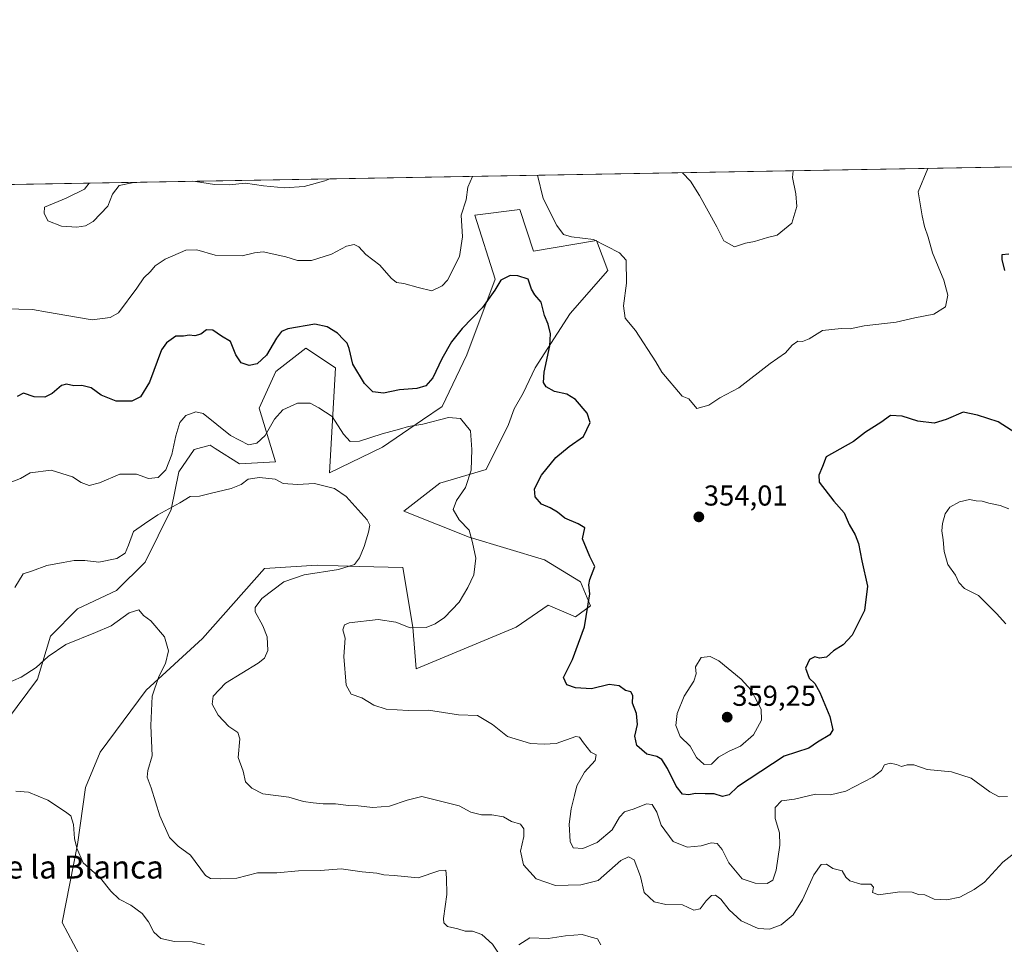
# Model space of a CAD drawing. Units: metres. Extents: x 622021 to 625499, y 4676288 to 4678662.
# Drawn here: x 622201 to 622543, y 4678340 to 4678662 of the extents above; entities that cross this region are included whole.
import ezdxf
from ezdxf.enums import TextEntityAlignment as Align

# ---------------------------------------------------------------- set-up
doc = ezdxf.new("R2010")
doc.units = ezdxf.units.M
doc.header["$MEASUREMENT"] = 0
for name, color, linetype, lineweight in [('Carátula', 7, 'Continuous', 5), ('Comarca CxS', 133, 'Continuous', 0), ('Comunidad Autónoma CxS', 142, 'Continuous', 0), ('Curva de nivel maestra', 36, 'Continuous', 30), ('Curva de nivel normal', 36, 'Continuous', 0), ('Espacio natural protegido CxS', 2, 'Continuous', 0), ('Matorral', 135, 'Continuous', 0), ('Matorral CxS', 135, 'Continuous', 0), ('Municipio CxS', 142, 'Continuous', 0), ('Pastizal CxS', 92, 'Continuous', 0), ('Provincia CxS', 1, 'Continuous', 0), ('Punto de cota en terreno', 7, 'Continuous', 0), ('Rótulo de punto de cota en terreno', 19, 'Continuous', 0), ('Texto cartográfico', 19, 'Continuous', 0)]:
    doc.layers.add(name, color=color, linetype=linetype, lineweight=lineweight)
doc.styles.add('Arial', font='txt', dxfattribs={"height": 0.2})

# ---------------------------------------------------------------- blocks, each defined once
blk = doc.blocks.new('*U153')
at = {"layer": 'Matorral CxS', "color": 135, "linetype": 'Continuous', "lineweight": 0}
for points in [[(622225.35, 4678329.02, 326.1), (622215.5, 4678347.58, 327.13), (622220.83, 4678374.64, 329.97), (622223.54, 4678394.51, 331.24), (622228.65, 4678406.82, 331.9), (622244.72, 4678428.37, 334.13), (622264.31, 4678446.39, 336.11), (622285.86, 4678470.69, 337.71), (622304.28, 4678471.86, 339.17), (622318.82, 4678471.48, 340.29), (622334.06, 4678471.08, 341.5), (622337.59, 4678450.31, 344.8), (622338.76, 4678435.81, 346.2), (622373.56, 4678450.29, 347.01), (622384.7, 4678457.98, 348.33), (622394.18, 4678453.92, 349.31), (622399.45, 4678457.77, 350.07), (622395.98, 4678466.11, 349.43), (622383.34, 4678473.79, 347.79), (622357.18, 4678481.66, 344.79), (622334.45, 4678490.67, 341.24), (622346.99, 4678500.47, 343.27), (622363.06, 4678505.17, 345.84), (622370.89, 4678520.84, 346.59), (622372.85, 4678526.33, 346.85), (622375.99, 4678531.82, 347.49), (622380.19, 4678540.56, 348.91), (622392.38, 4678559.53, 351.77), (622405.47, 4678574.43, 353.98), (622401.47, 4678584.85, 354.77), (622379.52, 4678581.19, 350.98), (622374.77, 4678595.66, 352.47), (622359.14, 4678593.73, 353.38), (622366.19, 4678571.39, 350.28), (622356.4, 4678545.14, 347.85), (622347.78, 4678527.11, 346.18), (622340.92, 4678522.49, 345.7), (622327.01, 4678513.01, 343.23), (622308.59, 4678504, 340.8), (622310.67, 4678540.63, 348.11), (622300.29, 4678547.41, 348.41), (622289.9, 4678539.28, 347.85), (622284.04, 4678526.56, 347.5), (622289.78, 4678507.91, 340.94), (622277.26, 4678507.21, 341.19), (622268.76, 4678512.56, 342.46), (622266.95, 4678513.71, 342.65), (622261.47, 4678512.11, 342.6), (622256.05, 4678504.43, 342.33), (622253.4, 4678491.22, 339.65), (622244.31, 4678472.97, 337.15), (622234.38, 4678463.03, 336.1), (622220.83, 4678456.71, 336.61), (622211.35, 4678447.23, 335.76), (622206.85, 4678432.17, 334.02), (622196.47, 4678418.17, 332.79)], [(622103.88, 4678602.74, 350.25), (622989.33, 4678618.31, 344.41)]]:
    blk.add_polyline3d(points, dxfattribs=at)
blk = doc.blocks.new('*U166')
at = {"layer": 'Curva de nivel normal', "color": 36, "linetype": 'Continuous', "lineweight": 0}
blk.add_polyline3d([(622548.15, 4678372.62, 340), (622542.95, 4678368.48, 340), (622536.62, 4678361.55, 340), (622532.96, 4678358.97, 340), (622527.96, 4678356.36, 340), (622523.5, 4678355.4, 340), (622519.1, 4678355.71, 340), (622515.83, 4678357.15, 340), (622513.64, 4678357.32, 340), (622511.42, 4678358.07, 340), (622507.05, 4678358.21, 340), (622499.66, 4678357.16, 340), (622497.56, 4678357.98, 340), (622497.88, 4678359.89, 340), (622497.04, 4678360.82, 340), (622493.53, 4678360.93, 340), (622489.7, 4678362, 340), (622488.36, 4678363.29, 340), (622487.06, 4678365.56, 340), (622483.81, 4678366.31, 340), (622481.62, 4678367.79, 340), (622479.7, 4678367.78, 340), (622477.2, 4678364.16, 340), (622473.26, 4678355.38, 340), (622469.92, 4678350.16, 340), (622465.74, 4678346.73, 340), (622461.76, 4678345.17, 340), (622457.76, 4678345.39, 340), (622451.92, 4678348.08, 340), (622447.65, 4678351.99, 340), (622444.74, 4678355.62, 340), (622442.87, 4678357.08, 340), (622441.49, 4678356.99, 340), (622439.64, 4678355.1, 340), (622437.64, 4678352.34, 340), (622435.36, 4678351.83, 340), (622431.41, 4678353.74, 340), (622425.64, 4678353.81, 340), (622421.52, 4678354.71, 340), (622418.15, 4678358.01, 340), (622416.78, 4678363.52, 340), (622414.56, 4678369.29, 340), (622412.6, 4678370.44, 340), (622409.94, 4678369.16, 340), (622402.03, 4678362.13, 340), (622396.06, 4678360.68, 340), (622387.25, 4678360.42, 340), (622380.51, 4678362.74, 340), (622376.07, 4678367.6, 340), (622374.98, 4678372.41, 340), (622376.15, 4678377.46, 340), (622376.22, 4678380.11, 340), (622375, 4678381.73, 340), (622371.96, 4678382.64, 340), (622369.17, 4678384.32, 340), (622365.05, 4678385.04, 340), (622361.51, 4678384.96, 340), (622357.72, 4678385.9, 340), (622353.72, 4678388.09, 340), (622348.1, 4678389.57, 340), (622340.68, 4678391.42, 340), (622335.53, 4678390.08, 340), (622329.4, 4678388, 340), (622323.62, 4678387.56, 340), (622318.5, 4678388.16, 340), (622315.16, 4678388.29, 340), (622310.66, 4678388.79, 340), (622306.34, 4678388.8, 340), (622302.91, 4678389.24, 340), (622299.54, 4678389.68, 340), (622294.34, 4678391.15, 340), (622285.34, 4678392.3, 340), (622281.5, 4678394.25, 340), (622279.24, 4678396.5, 340), (622278.46, 4678400.15, 340), (622276.69, 4678405.01, 340), (622277.28, 4678411.47, 340), (622276.65, 4678413.72, 340), (622273.54, 4678415.73, 340), (622269.78, 4678419.74, 340), (622267.72, 4678423.49, 340), (622267.99, 4678426.32, 340), (622272.3, 4678430.87, 340), (622283.75, 4678437.82, 340), (622285.89, 4678439.51, 340), (622287.12, 4678442.24, 340), (622286.88, 4678447, 340), (622285.36, 4678450.81, 340), (622282.67, 4678455.68, 340), (622282.66, 4678457.14, 340), (622284.99, 4678460.26, 340), (622292.67, 4678466.13, 340), (622299.67, 4678468.55, 340), (622311.67, 4678470.35, 340), (622317.2, 4678472.16, 340), (622318.96, 4678474.44, 340), (622320.61, 4678478.44, 340), (622322.14, 4678483.44, 340), (622322.55, 4678485.88, 340), (622321.64, 4678487.68, 340), (622314.38, 4678495.82, 340), (622310.32, 4678498.58, 340), (622307.44, 4678499.27, 340), (622303.28, 4678500.27, 340), (622297.44, 4678499.98, 340), (622292.43, 4678500.38, 340), (622289.61, 4678501.86, 340), (622284.22, 4678502.42, 340), (622280.28, 4678501.79, 340), (622277.74, 4678499.94, 340), (622274.34, 4678498.55, 340), (622267, 4678496.9, 340), (622263.34, 4678495.95, 340), (622260.02, 4678495.76, 340), (622256.39, 4678493.62, 340), (622248.82, 4678489.41, 340), (622244.19, 4678486.3, 340), (622240.28, 4678483.58, 340), (622238.57, 4678478.81, 340), (622237.41, 4678476.11, 340), (622234.53, 4678474.18, 340), (622228.24, 4678472.97, 340), (622223.37, 4678473.48, 340), (622219.7, 4678473.58, 340), (622215.77, 4678472.78, 340), (622210.13, 4678471.74, 340), (622205.19, 4678469.92, 340), (622201.89, 4678468.94, 340), (622199.02, 4678464.1, 340)], dxfattribs=at)
blk = doc.blocks.new('*U169')
at = {"layer": 'Curva de nivel normal', "color": 36, "linetype": 'Continuous', "lineweight": 0}
for points in [[(622545.05, 4678491.54, 345), (622542.02, 4678492.72, 345), (622538.12, 4678493.43, 345), (622535.76, 4678494.14, 345), (622533.66, 4678494.35, 345), (622531.32, 4678494.71, 345), (622527.86, 4678493.92, 345), (622524.54, 4678492.11, 345), (622522.94, 4678489.78, 345), (622521.97, 4678486.44, 345), (622521.71, 4678483.9, 345), (622522.22, 4678480.72, 345), (622522.53, 4678476.67, 345), (622523.86, 4678472.12, 345), (622526.44, 4678468.39, 345), (622527.62, 4678465.89, 345), (622529.61, 4678463.76, 345), (622534.52, 4678461.31, 345), (622540.73, 4678455.08, 345), (622544, 4678451.5, 345)], [(622544.57, 4678391.36, 345), (622541.74, 4678391.25, 345), (622538.47, 4678393.04, 345), (622531.94, 4678397.8, 345), (622525.04, 4678400, 345), (622516.65, 4678400.81, 345), (622511.96, 4678402.36, 345), (622509.63, 4678402.39, 345), (622507.71, 4678401.79, 345), (622505.94, 4678402.49, 345), (622503.71, 4678403.03, 345), (622501.82, 4678402.42, 345), (622500.74, 4678400.4, 345), (622497.68, 4678398.14, 345), (622488.32, 4678393.22, 345), (622482.94, 4678391.92, 345), (622477.7, 4678392.16, 345), (622470.42, 4678390.48, 345), (622465.9, 4678389.9, 345), (622463.66, 4678387.57, 345), (622463.74, 4678383.73, 345), (622465.16, 4678378.8, 345), (622465.28, 4678374.46, 345), (622464.03, 4678365.8, 345), (622462.91, 4678362.29, 345), (622460.92, 4678361.09, 345), (622456.74, 4678361.18, 345), (622452.26, 4678362.75, 345), (622447.57, 4678368.25, 345), (622445.26, 4678372.97, 345), (622443.56, 4678374.98, 345), (622441.42, 4678375.31, 345), (622437.96, 4678374.26, 345), (622433.03, 4678373.74, 345), (622428.22, 4678375.71, 345), (622424.05, 4678381.37, 345), (622422.46, 4678385.92, 345), (622420.83, 4678388.66, 345), (622418.92, 4678388.83, 345), (622414.61, 4678387.06, 345), (622411.29, 4678386.02, 345), (622409.54, 4678384.2, 345), (622406.98, 4678379.74, 345), (622401.77, 4678375.35, 345), (622396.69, 4678373.3, 345), (622393.43, 4678373.58, 345), (622392.28, 4678375.76, 345), (622391.95, 4678381.77, 345), (622392.64, 4678387.04, 345), (622393.88, 4678391.68, 345), (622394.63, 4678395.12, 345), (622397.37, 4678399.9, 345), (622401.01, 4678403.91, 345), (622401.42, 4678405.89, 345), (622399.48, 4678406.79, 345), (622396.95, 4678410.05, 345), (622395.57, 4678412.09, 345), (622394.27, 4678412.3, 345), (622387.45, 4678409.85, 345), (622383.22, 4678409.56, 345), (622378.56, 4678409.84, 345), (622370.52, 4678412.26, 345), (622365.34, 4678416.4, 345), (622360.02, 4678419.55, 345), (622353.41, 4678419.87, 345), (622342.96, 4678421.42, 345), (622335.91, 4678421.37, 345), (622328.32, 4678421.78, 345), (622324, 4678423.13, 345), (622319.8, 4678425.73, 345), (622316.13, 4678427, 345), (622314.36, 4678430.15, 345), (622313.5, 4678440.17, 345), (622314.02, 4678446.47, 345), (622313.16, 4678449.36, 345), (622313.74, 4678451.08, 345), (622315.43, 4678451.85, 345), (622325.48, 4678453, 345), (622331.66, 4678452.01, 345), (622336.64, 4678450.05, 345), (622342.15, 4678450.23, 345), (622345.35, 4678451.48, 345), (622348.54, 4678453.69, 345), (622353.71, 4678459.06, 345), (622356.74, 4678464.11, 345), (622358.83, 4678468.49, 345), (622359.5, 4678474.31, 345), (622358.37, 4678479.83, 345), (622357.22, 4678484.04, 345), (622353.65, 4678487.71, 345), (622351.55, 4678491.22, 345), (622352.77, 4678494.41, 345), (622355.91, 4678498.91, 345), (622357.88, 4678504.99, 345), (622358.07, 4678512.17, 345), (622357.66, 4678518.71, 345), (622354.15, 4678523, 345), (622349.99, 4678523.35, 345), (622340.99, 4678520.96, 345), (622335.99, 4678520.19, 345), (622332.96, 4678519.23, 345), (622326.88, 4678517.56, 345), (622318.97, 4678515.02, 345), (622315.7, 4678514.97, 345), (622313.44, 4678517.44, 345), (622309.47, 4678523.69, 345), (622304.84, 4678526.72, 345), (622301.76, 4678528.29, 345), (622297.42, 4678528.24, 345), (622292.34, 4678526.02, 345), (622289.4, 4678522.7, 345), (622286.2, 4678517.01, 345), (622283.28, 4678514.31, 345), (622280.3, 4678513.82, 345), (622274.1, 4678517.05, 345), (622264.56, 4678524.64, 345), (622261.97, 4678525.25, 345), (622258.48, 4678523.94, 345), (622256.44, 4678521.56, 345), (622255.02, 4678516.94, 345), (622253.66, 4678510.4, 345), (622251.6, 4678505.12, 345), (622248.92, 4678502.43, 345), (622245.55, 4678502.03, 345), (622241.3, 4678503.63, 345), (622235.52, 4678503.61, 345), (622228.51, 4678500.61, 345), (622224.85, 4678499.61, 345), (622222.09, 4678500.7, 345), (622219.06, 4678502.66, 345), (622211.68, 4678504.99, 345), (622204.34, 4678504.09, 345), (622200.95, 4678502.1, 345), (622196.42, 4678500.3, 345)]]:
    blk.add_polyline3d(points, dxfattribs=at)
blk = doc.blocks.new('*U170')
at = {"layer": 'Curva de nivel normal', "color": 36, "linetype": 'Continuous', "lineweight": 0}
for points in [[(622431.47, 4678608.5, 360), (622434.27, 4678605.57, 360), (622437.35, 4678600.52, 360), (622443.41, 4678589.7, 360), (622445.83, 4678584.74, 360), (622449.53, 4678582.72, 360), (622453.34, 4678583.92, 360), (622456.54, 4678584.51, 360), (622461.03, 4678585.89, 360), (622464.39, 4678586.7, 360), (622469.46, 4678590.9, 360), (622471.22, 4678596.72, 360), (622470.86, 4678601.11, 360), (622469.74, 4678606.78, 360), (622469.93, 4678609.18, 360)], [(622224.85, 4678604.86, 360), (622223.24, 4678602.8, 360), (622216.91, 4678599.59, 360), (622209.31, 4678596.5, 360), (622209.24, 4678594.41, 360), (622210.44, 4678591.75, 360), (622215.27, 4678589.89, 360), (622220.55, 4678589.59, 360), (622223.58, 4678590, 360), (622226.23, 4678591.55, 360), (622231.33, 4678596.89, 360), (622232.96, 4678601.07, 360), (622235.37, 4678604, 360), (622239.82, 4678604.92, 360), (622243.26, 4678605.19, 360)], [(622260.94, 4678605.5, 360), (622261.93, 4678605.43, 360), (622268.55, 4678604.43, 360), (622273.57, 4678604.33, 360), (622279.3, 4678604.82, 360), (622285.56, 4678603.95, 360), (622292.92, 4678603.22, 360), (622299.73, 4678603.66, 360), (622306.91, 4678605.65, 360), (622308.63, 4678606.34, 360)]]:
    blk.add_polyline3d(points, dxfattribs=at)
blk = doc.blocks.new('*U173')
at = {"layer": 'Curva de nivel normal', "color": 36, "linetype": 'Continuous', "lineweight": 0}
for points in [[(622403.06, 4678339.81, 335), (622401.86, 4678341.8, 335), (622399.63, 4678342.38, 335), (622396.49, 4678343.32, 335), (622390.7, 4678342.86, 335), (622384.72, 4678341.99, 335), (622378.34, 4678342.15, 335), (622374.5, 4678339.74, 335)], [(622367.64, 4678336.56, 335), (622365.28, 4678340, 335), (622361.59, 4678343.38, 335), (622358.3, 4678344.48, 335), (622355.75, 4678344.57, 335), (622353.25, 4678345.31, 335), (622349.67, 4678346.2, 335), (622348.37, 4678347.4, 335), (622348.28, 4678348.92, 335), (622349.36, 4678357.24, 335), (622349.28, 4678363.1, 335), (622349.06, 4678365.74, 335), (622346.62, 4678365.57, 335), (622339.36, 4678363.1, 335), (622331.06, 4678363.84, 335), (622327.51, 4678364.11, 335), (622325.06, 4678364.72, 335), (622319.89, 4678365.16, 335), (622312.59, 4678366.25, 335), (622305.46, 4678365.67, 335), (622297.71, 4678365.52, 335), (622290.18, 4678364.84, 335), (622283.42, 4678364.88, 335), (622276.3, 4678363.01, 335), (622270.55, 4678362.68, 335), (622267.13, 4678362.83, 335), (622265.41, 4678363.86, 335), (622260.17, 4678370.96, 335), (622255.83, 4678374.06, 335), (622252.82, 4678377.07, 335), (622249.53, 4678384.69, 335), (622246.48, 4678394.44, 335), (622245.1, 4678398.12, 335), (622245.34, 4678400.45, 335), (622246.75, 4678405.5, 335), (622246.3, 4678416.12, 335), (622246.85, 4678426.29, 335), (622249.17, 4678433.2, 335), (622251.46, 4678437.73, 335), (622252.49, 4678442.1, 335), (622251.1, 4678446.95, 335), (622246.39, 4678452.57, 335), (622243.74, 4678454.44, 335), (622242.17, 4678456.3, 335), (622238.81, 4678455.3, 335), (622232.54, 4678450.77, 335), (622227.09, 4678448.52, 335), (622216.8, 4678444.32, 335), (622210.56, 4678440.12, 335), (622206.37, 4678436.28, 335), (622201.16, 4678432.96, 335), (622193.02, 4678429.48, 335)]]:
    blk.add_polyline3d(points, dxfattribs=at)
blk = doc.blocks.new('*U175')
at = {"layer": 'Curva de nivel normal', "color": 36, "linetype": 'Continuous', "lineweight": 0}
blk.add_polyline3d([(622265, 4678339.74, 330), (622260.76, 4678340.83, 330), (622254.62, 4678340.91, 330), (622249.85, 4678341.98, 330), (622247.34, 4678344.13, 330), (622245.57, 4678347.75, 330), (622243.3, 4678350.68, 330), (622239.41, 4678353.59, 330), (622235.3, 4678355.62, 330), (622232.42, 4678358.49, 330), (622228.81, 4678363.02, 330), (622222.82, 4678368.27, 330), (622220.56, 4678373.46, 330), (622219.74, 4678376.8, 330), (622219.46, 4678381.6, 330), (622218.5, 4678384.62, 330), (622216.68, 4678386.07, 330), (622210.51, 4678390.13, 330), (622203.77, 4678392.9, 330), (622199.36, 4678393.3, 330)], dxfattribs=at)
blk = doc.blocks.new('*U182')
at = {"layer": 'Curva de nivel normal', "color": 36, "linetype": 'Continuous', "lineweight": 0}
for points in [[(622516.83, 4678610, 355), (622513.52, 4678601.86, 355), (622514.87, 4678593.54, 355), (622515.72, 4678589.72, 355), (622517.02, 4678586.06, 355), (622518.5, 4678580.56, 355), (622522.41, 4678571.12, 355), (622523.76, 4678565.93, 355), (622523.01, 4678561.87, 355), (622518.98, 4678559.3, 355), (622512.35, 4678558.02, 355), (622505.84, 4678556.52, 355), (622494.73, 4678555.2, 355), (622489.82, 4678554.14, 355), (622486.63, 4678554.33, 355), (622480.2, 4678553.57, 355), (622475.48, 4678550.71, 355), (622473.22, 4678549.79, 355), (622471.56, 4678549.84, 355), (622469.64, 4678548.52, 355), (622467.31, 4678545.85, 355), (622461.97, 4678542.07, 355), (622451.02, 4678533.59, 355), (622444.38, 4678530.13, 355), (622440.56, 4678527.64, 355), (622436.44, 4678526.47, 355), (622433.64, 4678529.74, 355), (622431.3, 4678530.74, 355), (622424.23, 4678539.02, 355), (622422.13, 4678542.64, 355), (622415.06, 4678553.54, 355), (622411.44, 4678557.86, 355), (622410.9, 4678562.16, 355), (622411.94, 4678570.04, 355), (622411.87, 4678578.03, 355), (622409.52, 4678580.56, 355), (622400.45, 4678585.22, 355), (622392.79, 4678586.23, 355), (622390.03, 4678587.03, 355), (622387.69, 4678590.14, 355), (622382.88, 4678599.56, 355), (622380.95, 4678607.61, 355)], [(622358.36, 4678607.21, 355), (622356.73, 4678603.41, 355), (622356.11, 4678599.09, 355), (622354.39, 4678593.7, 355), (622354.84, 4678586.21, 355), (622353.8, 4678579.37, 355), (622349.64, 4678571.13, 355), (622347.82, 4678569.17, 355), (622344.18, 4678567.33, 355), (622339.39, 4678568.52, 355), (622334.44, 4678569.98, 355), (622331.82, 4678570.32, 355), (622329.98, 4678571.76, 355), (622326.07, 4678576.35, 355), (622321.2, 4678580.03, 355), (622318.72, 4678582.66, 355), (622317.13, 4678583.55, 355), (622314.48, 4678582.88, 355), (622309.22, 4678580.11, 355), (622302.26, 4678577.92, 355), (622297.36, 4678577.89, 355), (622293.29, 4678579.23, 355), (622285.48, 4678581.01, 355), (622282.45, 4678580.61, 355), (622278.12, 4678579.58, 355), (622268.68, 4678579.78, 355), (622262.4, 4678581.68, 355), (622258.48, 4678581.48, 355), (622251.3, 4678578.44, 355), (622247.9, 4678576.09, 355), (622246.27, 4678574.06, 355), (622243.94, 4678571.96, 355), (622241.47, 4678568.35, 355), (622235.13, 4678559.71, 355), (622232.19, 4678558.06, 355), (622225.86, 4678557.33, 355), (622217.05, 4678558.85, 355), (622210.36, 4678559.91, 355), (622205.14, 4678560.83, 355), (622195.65, 4678561.12, 355)]]:
    blk.add_polyline3d(points, dxfattribs=at)
blk = doc.blocks.new('*U186')
at = {"layer": 'Curva de nivel maestra', "color": 36, "linetype": 'Continuous', "lineweight": 30}
for points in [[(622545.1, 4678580.15, 350), (622542.63, 4678579.97, 350), (622542.6, 4678578.27, 350), (622543.56, 4678574.43, 350)], [(622550.42, 4678515.94, 350), (622541.31, 4678521.83, 350), (622534.14, 4678524.07, 350), (622529.16, 4678525.1, 350), (622523.24, 4678522.61, 350), (622519.04, 4678521.37, 350), (622513.36, 4678522, 350), (622507.9, 4678523.79, 350), (622503.89, 4678524.04, 350), (622500.48, 4678521.55, 350), (622495.19, 4678518.18, 350), (622490.99, 4678514.94, 350), (622481.49, 4678509.63, 350), (622480.21, 4678506.27, 350), (622478.92, 4678503.26, 350), (622479.01, 4678500.82, 350), (622484.18, 4678494.22, 350), (622487.68, 4678490.14, 350), (622489.45, 4678486.11, 350), (622491.6, 4678482.44, 350), (622492.71, 4678479.44, 350), (622493.9, 4678473.41, 350), (622495.79, 4678464.54, 350), (622494.8, 4678456.18, 350), (622490.48, 4678447.55, 350), (622487.34, 4678444.15, 350), (622483.96, 4678442.12, 350), (622481.52, 4678439.9, 350), (622479.19, 4678439.57, 350), (622477.52, 4678439.96, 350), (622475.63, 4678439.1, 350), (622474.29, 4678436.03, 350), (622475.59, 4678432.57, 350), (622477.46, 4678430.75, 350), (622479.29, 4678427.58, 350), (622482.78, 4678419.29, 350), (622483.8, 4678414.64, 350), (622482.72, 4678412.85, 350), (622478.48, 4678410.29, 350), (622475.47, 4678408.24, 350), (622466.8, 4678405.44, 350), (622450.64, 4678394.71, 350), (622447.64, 4678392.01, 350), (622445.42, 4678391.37, 350), (622442.41, 4678392.37, 350), (622439.38, 4678392.31, 350), (622435.96, 4678392.49, 350), (622433.59, 4678391.95, 350), (622431.4, 4678392.17, 350), (622429.2, 4678394.96, 350), (622426.26, 4678401.17, 350), (622424.21, 4678404.3, 350), (622422.46, 4678405.26, 350), (622419.03, 4678406.16, 350), (622415.51, 4678409.18, 350), (622414.82, 4678412.41, 350), (622415.79, 4678416.48, 350), (622415.4, 4678420.28, 350), (622414.08, 4678423.9, 350), (622414.12, 4678426.56, 350), (622413.41, 4678427.78, 350), (622411.56, 4678428.33, 350), (622409.44, 4678429.91, 350), (622405.89, 4678430.4, 350), (622399.79, 4678428.91, 350), (622394.21, 4678429.18, 350), (622391.12, 4678430.29, 350), (622390.04, 4678432.79, 350), (622393.14, 4678439.12, 350), (622397.29, 4678450.45, 350), (622399.17, 4678461.94, 350), (622398.82, 4678465.11, 350), (622399.2, 4678466.96, 350), (622400.86, 4678471.47, 350), (622399.15, 4678474.94, 350), (622396.66, 4678481.12, 350), (622397.42, 4678484.85, 350), (622395.15, 4678486.26, 350), (622390.53, 4678488.29, 350), (622387.9, 4678490.36, 350), (622385.38, 4678491.84, 350), (622382.4, 4678493.13, 350), (622380.09, 4678495.63, 350), (622379.95, 4678498.48, 350), (622382.33, 4678503.27, 350), (622387.39, 4678509.41, 350), (622392, 4678513.15, 350), (622397.01, 4678516.64, 350), (622399.33, 4678521.55, 350), (622398.27, 4678524.85, 350), (622394.21, 4678529.53, 350), (622391.12, 4678531.4, 350), (622386.87, 4678532.32, 350), (622383.95, 4678533.92, 350), (622383, 4678535.45, 350), (622383.29, 4678539.04, 350), (622385.3, 4678548.28, 350), (622385.54, 4678552.43, 350), (622384.68, 4678555.76, 350), (622383.35, 4678558.76, 350), (622382.18, 4678563.42, 350), (622379.98, 4678565.94, 350), (622378.82, 4678567.93, 350), (622377.73, 4678571.48, 350), (622374.1, 4678572.66, 350), (622371.43, 4678572.67, 350), (622368.14, 4678571.12, 350), (622366.08, 4678567.64, 350), (622361.84, 4678561.63, 350), (622354.76, 4678554.26, 350), (622351.01, 4678549.63, 350), (622347.68, 4678543.73, 350), (622344.46, 4678537.09, 350), (622342.03, 4678534.3, 350), (622338.9, 4678533.41, 350), (622332.9, 4678532.88, 350), (622327.34, 4678531.78, 350), (622323.68, 4678532.2, 350), (622320.68, 4678535.09, 350), (622316.64, 4678541.85, 350), (622315.41, 4678547.31, 350), (622314.71, 4678549.21, 350), (622313.39, 4678550.4, 350), (622311.3, 4678552.65, 350), (622307.7, 4678554.81, 350), (622303.45, 4678555.78, 350), (622294, 4678554.16, 350), (622291.81, 4678553.2, 350), (622290.05, 4678550.95, 350), (622286.64, 4678545.02, 350), (622283.34, 4678541.96, 350), (622280.54, 4678541.34, 350), (622277.74, 4678542.32, 350), (622275.98, 4678545.11, 350), (622274.02, 4678549.78, 350), (622270.89, 4678551.66, 350), (622267.89, 4678553.7, 350), (622265.76, 4678553.85, 350), (622263.7, 4678552.28, 350), (622261.68, 4678551.71, 350), (622259.68, 4678551.91, 350), (622257.68, 4678551.66, 350), (622255.01, 4678551.55, 350), (622251.75, 4678549.33, 350), (622250.01, 4678546.82, 350), (622245.84, 4678535.58, 350), (622242.78, 4678530.47, 350), (622239.68, 4678528.94, 350), (622234.22, 4678528.97, 350), (622229, 4678531.08, 350), (622225.54, 4678533.63, 350), (622222.32, 4678534.4, 350), (622219.54, 4678534.29, 350), (622217.02, 4678534.92, 350), (622215.18, 4678534.39, 350), (622212.04, 4678531.7, 350), (622209.48, 4678530.41, 350), (622205.72, 4678530.52, 350), (622202.02, 4678531.77, 350), (622199.75, 4678530.62, 350)]]:
    blk.add_polyline3d(points, dxfattribs=at)
blk = doc.blocks.new('5PATER')
at = {"layer": 'Carátula', "linetype": 'Continuous', "lineweight": 5}
h = blk.add_hatch(color=250, dxfattribs=at)
edge = h.paths.add_edge_path()
edge.add_ellipse((0, 0.01), major_axis=(-1.33, -1.34), ratio=0.999422, start_angle=0, end_angle=360)

msp = doc.modelspace()

# ---------------------------------------------------------------- linework, layer by layer
at = {"layer": 'Comarca CxS', "color": 133, "linetype": 'Continuous', "lineweight": 0}
msp.add_polyline3d([(625499.25, 4676348.59, 314.39), (622060.78, 4676288.1, 294.91), (622020.62, 4678601.27, 327.61), (625457.98, 4678661.75, 313.11), (625499.25, 4676348.59, 314.39)], close=True, dxfattribs=at)
at = {"layer": 'Comunidad Autónoma CxS', "color": 142, "linetype": 'Continuous', "lineweight": 0}
msp.add_polyline3d([(622333.91, 4676292.9, 296.87), (622060.78, 4676288.1, 294.91), (622020.62, 4678601.27, 327.61), (622567.66, 4678610.9, 359.37), (625457.98, 4678661.75, 313.11), (625499.25, 4676348.59, 314.39), (622333.91, 4676292.9, 296.87)], close=True, dxfattribs=at)
at = {"layer": 'Curva de nivel normal', "color": 36, "linetype": 'Continuous', "lineweight": 0}
msp.add_polyline3d([(622438.93, 4678402.52, 355), (622441.53, 4678402.61, 355), (622443.97, 4678405.04, 355), (622447.64, 4678407.18, 355), (622451.67, 4678408.96, 355), (622456.14, 4678412.86, 355), (622458.95, 4678417.97, 355), (622458.78, 4678421.77, 355), (622455.33, 4678428.4, 355), (622451.87, 4678432.27, 355), (622444.1, 4678438.58, 355), (622441.08, 4678440.07, 355), (622437.95, 4678439.75, 355), (622435.94, 4678436.49, 355), (622436.16, 4678434.12, 355), (622435.41, 4678431.5, 355), (622432, 4678426.27, 355), (622429.63, 4678420.28, 355), (622429.16, 4678416.06, 355), (622430.65, 4678412.29, 355), (622434.14, 4678408.88, 355), (622436.32, 4678404.92, 355), (622438.93, 4678402.52, 355)], dxfattribs=at)
at = {"layer": 'Espacio natural protegido CxS', "color": 2, "linetype": 'Continuous', "lineweight": 0}
msp.add_polyline3d([(625499.25, 4676348.59, 314.39), (622060.78, 4676288.1, 294.91), (622020.62, 4678601.27, 327.61), (625457.98, 4678661.75, 313.11), (625499.25, 4676348.59, 314.39)], close=True, dxfattribs=at)
at = {"layer": 'Matorral', "color": 135, "linetype": 'Continuous', "lineweight": 0}
for points in [[(622103.88, 4678602.74, 350.25), (622685.43, 4678612.97, 359.79), (622686.93, 4678612.99, 359.79), (622688.42, 4678613.02, 359.86), (622738.77, 4678613.91, 342.9), (622741.09, 4678613.95, 342.76), (622743.46, 4678613.99, 342.56), (622804, 4678615.05, 335.77), (622837.58, 4678615.64, 335.21), (622866.41, 4678616.15, 338.93), (622867.82, 4678616.18, 339.11), (622869.21, 4678616.2, 339.23), (622989.33, 4678618.31, 344.4)], [(622225.35, 4678329.02, 326.1), (622215.5, 4678347.58, 327.13), (622220.83, 4678374.64, 329.97), (622223.54, 4678394.51, 331.24), (622228.65, 4678406.82, 331.9), (622244.72, 4678428.37, 334.13), (622264.31, 4678446.39, 336.11), (622285.86, 4678470.69, 337.71), (622304.28, 4678471.86, 339.17), (622318.82, 4678471.48, 340.29), (622334.06, 4678471.08, 341.5), (622337.59, 4678450.31, 344.8), (622338.76, 4678435.81, 346.2), (622373.56, 4678450.29, 347.01), (622384.7, 4678457.99, 348.33), (622394.18, 4678453.92, 349.31), (622399.45, 4678457.77, 350.07), (622395.98, 4678466.11, 349.43), (622383.34, 4678473.79, 347.79), (622357.18, 4678481.66, 344.79), (622334.45, 4678490.67, 341.24), (622346.99, 4678500.47, 343.27), (622363.06, 4678505.17, 345.84), (622370.89, 4678520.85, 346.59), (622372.85, 4678526.33, 346.85), (622375.99, 4678531.82, 347.49), (622380.19, 4678540.56, 348.91), (622392.38, 4678559.53, 351.77), (622405.47, 4678574.43, 353.98), (622401.47, 4678584.85, 354.77), (622379.52, 4678581.19, 350.98), (622374.77, 4678595.66, 352.47), (622359.14, 4678593.73, 353.38), (622366.19, 4678571.39, 350.28), (622356.4, 4678545.14, 347.85), (622347.77, 4678527.11, 346.18), (622340.92, 4678522.49, 345.7), (622327.01, 4678513.01, 343.23), (622308.59, 4678504, 340.8), (622310.67, 4678540.63, 348.11), (622300.29, 4678547.41, 348.41), (622289.9, 4678539.28, 347.85), (622284.04, 4678526.56, 347.5), (622289.78, 4678507.91, 340.94), (622277.26, 4678507.21, 341.19), (622268.76, 4678512.56, 342.46), (622266.95, 4678513.71, 342.65), (622261.47, 4678512.11, 342.6), (622256.05, 4678504.43, 342.33), (622253.4, 4678491.22, 339.65), (622244.31, 4678472.97, 337.15), (622234.38, 4678463.03, 336.1), (622220.83, 4678456.71, 336.61), (622211.35, 4678447.23, 335.76), (622206.85, 4678432.17, 334.02), (622196.47, 4678418.17, 332.79)]]:
    msp.add_polyline3d(points, dxfattribs=at)
at = {"layer": 'Municipio CxS', "color": 142, "linetype": 'Continuous', "lineweight": 0}
msp.add_polyline3d([(622060.78, 4676288.1, 294.91), (622020.62, 4678601.27, 327.61), (622567.66, 4678610.9, 359.37)], dxfattribs=at)
at = {"layer": 'Pastizal CxS', "color": 92, "linetype": 'Continuous', "lineweight": 0}
for points in [[(622196.47, 4678418.17, 332.79), (622206.85, 4678432.17, 334.02), (622211.35, 4678447.23, 335.76), (622220.83, 4678456.71, 336.61), (622234.38, 4678463.03, 336.1), (622244.31, 4678472.97, 337.15), (622253.4, 4678491.22, 339.65), (622256.05, 4678504.43, 342.33), (622261.47, 4678512.11, 342.6), (622266.95, 4678513.71, 342.65), (622268.76, 4678512.56, 342.46), (622277.26, 4678507.21, 341.19), (622289.78, 4678507.91, 340.94), (622284.04, 4678526.56, 347.5), (622289.9, 4678539.28, 347.85), (622300.29, 4678547.41, 348.41), (622310.67, 4678540.63, 348.11), (622308.59, 4678504, 340.8), (622327.01, 4678513.01, 343.23), (622340.92, 4678522.49, 345.7), (622347.78, 4678527.11, 346.18), (622356.4, 4678545.14, 347.85), (622366.19, 4678571.39, 350.28), (622359.14, 4678593.73, 353.38), (622374.77, 4678595.66, 352.47), (622379.52, 4678581.19, 350.98), (622401.47, 4678584.85, 354.77), (622405.47, 4678574.43, 353.98), (622392.38, 4678559.53, 351.77), (622380.19, 4678540.56, 348.91), (622375.99, 4678531.82, 347.49), (622372.85, 4678526.33, 346.85), (622370.89, 4678520.84, 346.59), (622363.06, 4678505.17, 345.84), (622346.99, 4678500.47, 343.27), (622334.45, 4678490.67, 341.24), (622357.18, 4678481.66, 344.79), (622383.34, 4678473.79, 347.79), (622395.98, 4678466.11, 349.43), (622399.45, 4678457.77, 350.07), (622394.18, 4678453.92, 349.31), (622384.7, 4678457.98, 348.33), (622373.56, 4678450.29, 347.01), (622338.76, 4678435.81, 346.2), (622337.59, 4678450.31, 344.8), (622334.06, 4678471.08, 341.5), (622318.82, 4678471.48, 340.29), (622304.28, 4678471.86, 339.17), (622285.86, 4678470.69, 337.71), (622264.31, 4678446.39, 336.11), (622244.72, 4678428.37, 334.13), (622228.65, 4678406.82, 331.9), (622223.54, 4678394.51, 331.24), (622220.83, 4678374.64, 329.97), (622215.5, 4678347.58, 327.13), (622225.35, 4678329.02, 326.1)], [(622225.35, 4678329.02, 326.1), (622215.5, 4678347.58, 327.13), (622220.83, 4678374.64, 329.97), (622223.54, 4678394.51, 331.24), (622228.65, 4678406.82, 331.9), (622244.72, 4678428.37, 334.13), (622264.31, 4678446.39, 336.11), (622285.86, 4678470.69, 337.71), (622304.28, 4678471.86, 339.17), (622318.82, 4678471.48, 340.29), (622334.06, 4678471.08, 341.5), (622337.59, 4678450.31, 344.8), (622338.76, 4678435.81, 346.2), (622373.56, 4678450.29, 347.01), (622384.7, 4678457.99, 348.33), (622394.18, 4678453.92, 349.31), (622399.45, 4678457.77, 350.07), (622395.98, 4678466.11, 349.43), (622383.34, 4678473.79, 347.79), (622357.18, 4678481.66, 344.79), (622334.45, 4678490.67, 341.24), (622346.99, 4678500.47, 343.27), (622363.06, 4678505.17, 345.84), (622370.89, 4678520.85, 346.59), (622372.85, 4678526.33, 346.85), (622375.99, 4678531.82, 347.49), (622380.19, 4678540.56, 348.91), (622392.38, 4678559.53, 351.77), (622405.47, 4678574.43, 353.98), (622401.47, 4678584.85, 354.77), (622379.52, 4678581.19, 350.98), (622374.77, 4678595.66, 352.47), (622359.14, 4678593.73, 353.38), (622366.19, 4678571.39, 350.28), (622356.4, 4678545.14, 347.85), (622347.77, 4678527.11, 346.18), (622340.92, 4678522.49, 345.7), (622327.01, 4678513.01, 343.23), (622308.59, 4678504, 340.8), (622310.67, 4678540.63, 348.11), (622300.29, 4678547.41, 348.41), (622289.9, 4678539.28, 347.85), (622284.04, 4678526.56, 347.5), (622289.78, 4678507.91, 340.94), (622277.26, 4678507.21, 341.19), (622268.76, 4678512.56, 342.46), (622266.95, 4678513.71, 342.65), (622261.47, 4678512.11, 342.6), (622256.05, 4678504.43, 342.33), (622253.4, 4678491.22, 339.65), (622244.31, 4678472.97, 337.15), (622234.38, 4678463.03, 336.1), (622220.83, 4678456.71, 336.61), (622211.35, 4678447.23, 335.76), (622206.85, 4678432.17, 334.02), (622196.47, 4678418.17, 332.79)]]:
    msp.add_polyline3d(points, dxfattribs=at)
at = {"layer": 'Provincia CxS', "color": 1, "linetype": 'Continuous', "lineweight": 0}
msp.add_polyline3d([(625499.25, 4676348.59, 314.39), (622060.78, 4676288.1, 294.91), (622020.62, 4678601.27, 327.61), (625457.98, 4678661.75, 313.11), (625499.25, 4676348.59, 314.39)], close=True, dxfattribs=at)

# ---------------------------------------------------------------- block references
at = {"layer": 'Curva de nivel maestra', "color": 36, "linetype": 'Continuous', "lineweight": 30}
msp.add_blockref('*U186', (0, 0), dxfattribs=at)
at = {"layer": 'Curva de nivel normal', "color": 36, "linetype": 'Continuous', "lineweight": 0}
for name in ['*U175', '*U173', '*U166', '*U169', '*U182', '*U170']:
    msp.add_blockref(name, (0, 0), dxfattribs=at)
at = {"layer": 'Matorral CxS', "color": 135, "linetype": 'Continuous', "lineweight": 0}
msp.add_blockref('*U153', (0, 0), dxfattribs=at)
at = {"layer": 'Punto de cota en terreno', "linetype": 'Continuous', "lineweight": 0}
for p in [(622437.12, 4678488.7, 354.01), (622447, 4678419, 359.25)]:
    msp.add_blockref('5PATER', p, dxfattribs=at)

# ---------------------------------------------------------------- texts
at = {"layer": 'Rótulo de punto de cota en terreno', "color": 19, "linetype": 'Continuous', "lineweight": 0, "style": 'Arial'}
for s, p in [('354,01', (622438.88, 4678490.46)), ('359,25', (622448.76, 4678420.76))]:
    msp.add_text(s, height=7, dxfattribs=at).set_placement(p, align=Align.BOTTOM_LEFT)
at = {"layer": 'Texto cartográfico', "color": 19, "linetype": 'Continuous', "lineweight": 0, "style": 'Arial'}
msp.add_text('Corral de la Blanca', height=8, dxfattribs=at).set_placement((622203.1, 4678366.84), align=Align.MIDDLE_CENTER)

doc.saveas('drawing.dxf')
